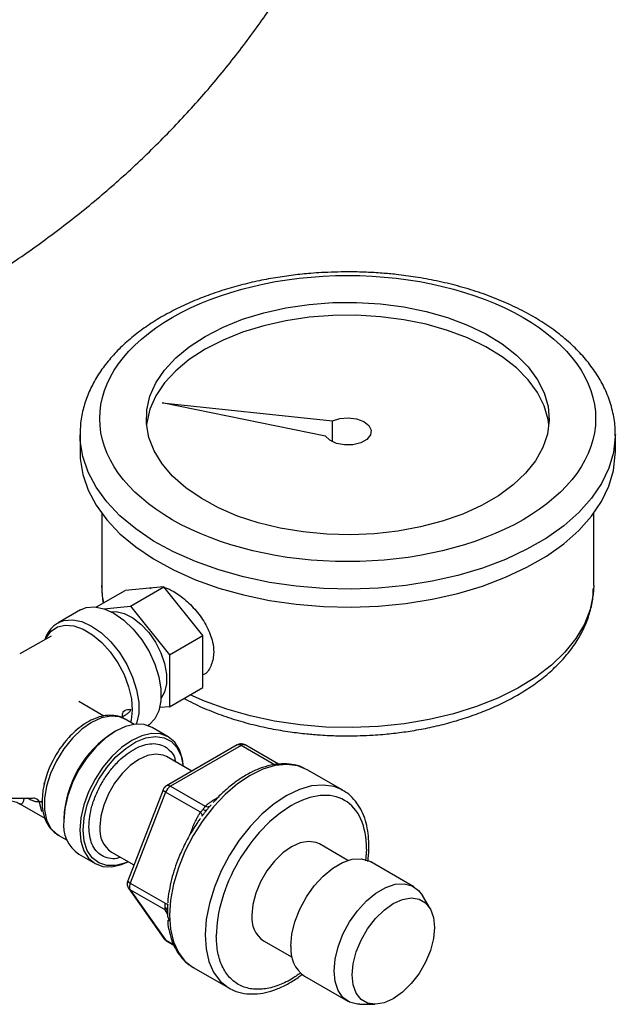
# Model space of a CAD drawing. Units: millimetres. Extents: x 17171 to 20338, y -738 to 2012.
# Drawn here: x 19795 to 19870, y 1363 to 1488 of the extents above; entities that cross this region are included whole.
import ezdxf

# ---------------------------------------------------------------- set-up
doc = ezdxf.new("R2010")
doc.units = ezdxf.units.MM

msp = doc.modelspace()

# ---------------------------------------------------------------- linework, layer by layer
at = {"color": 7, "linetype": 'Continuous', "lineweight": 25}
for p, q in [((19833.35, 1434.95), (19812.62, 1439.19)), ((19812.62, 1439.19), (19834.25, 1436.88)), ((19834.25, 1434.22), (19834.25, 1436.88)), ((19802.17, 1435.14), (19802.17, 1432.86)), ((19870.17, 1435.14), (19870.16, 1434.99)), ((19870.17, 1432.86), (19870.17, 1435.14)), ((19804.92, 1425.12), (19804.92, 1415.95)), ((19867.42, 1415.95), (19867.42, 1425.12)), ((19804.24, 1413.24), (19807.88, 1415.34)), ((19812.83, 1415.78), (19807.88, 1415.34)), ((19808.59, 1413.33), (19812.83, 1415.78)), ((19811.06, 1415.66), (19810.98, 1415.61)), ((19811.1, 1415.59), (19811.2, 1415.63)), ((19817.78, 1409.62), (19812.83, 1415.78)), ((19802.22, 1412.87), (19799.39, 1411.23)), ((19805.19, 1413.02), (19808.59, 1413.33)), ((19808.59, 1413.33), (19813.54, 1407.17)), ((19798.48, 1409.55), (19794.52, 1407.27)), ((19813.54, 1407.17), (19817.78, 1409.62)), ((19817.78, 1403.02), (19817.78, 1409.62)), ((19813.54, 1407.17), (19813.54, 1400.57)), ((19813.54, 1400.57), (19817.78, 1403.02)), ((19805.21, 1399.38), (19802.02, 1401.22)), ((19813.54, 1400.57), (19812.3, 1400.46)), ((19807.58, 1399.14), (19807.58, 1399.67)), ((19809.04, 1398.32), (19807.89, 1398.99)), ((19813.38, 1396.74), (19811.33, 1397.92)), ((19806.68, 1397.46), (19806.47, 1397.34)), ((19822.13, 1395.7), (19813.14, 1390.51)), ((19822.63, 1395.65), (19813.64, 1390.46)), ((19827.36, 1393.25), (19823.13, 1395.7)), ((19816.36, 1392.37), (19813.15, 1394.22)), ((19835.57, 1389.94), (19831.04, 1392.55)), ((19797.61, 1390.73), (19797.66, 1390.94)), ((19813.64, 1390.46), (19818.06, 1387.91)), ((19812.71, 1390.01), (19808.22, 1378.43)), ((19813.03, 1389.7), (19808.54, 1378.13)), ((19817.45, 1387.15), (19813.03, 1389.7)), ((19835.57, 1389.94), (19835.4, 1390.03)), ((19790.13, 1388.93), (19795.93, 1388.93)), ((19794.53, 1388.23), (19797.7, 1386.39)), ((19797.37, 1388.45), (19797.38, 1388.8)), ((19800.1, 1386.32), (19800.1, 1386.07)), ((19799.39, 1384.26), (19800.54, 1383.6)), ((19836.2, 1381.03), (19832.57, 1383.12)), ((19802.03, 1381.82), (19804.08, 1380.63)), ((19806.15, 1382.09), (19809, 1380.45)), ((19844.58, 1377.69), (19839.09, 1380.86)), ((19808.54, 1378.13), (19812.96, 1375.58)), ((19808.34, 1377.5), (19812.83, 1371.11)), ((19812.96, 1374.76), (19808.54, 1377.31)), ((19808.54, 1377.31), (19813.03, 1370.92)), ((19846.64, 1374.91), (19845.68, 1376.56)), ((19813.14, 1370.82), (19814.09, 1370.27)), ((19825.47, 1370.82), (19829.1, 1368.73)), ((19816.54, 1367.43), (19821.07, 1364.82)), ((19830.69, 1366.31), (19836.18, 1363.14)), ((19821.07, 1364.82), (19821.34, 1364.68)), ((19837.71, 1362.75), (19839.62, 1362.75))]:
    msp.add_line(p, q, dxfattribs=at)
at = {"color": 8, "linetype": 'Continuous', "lineweight": 25}
for p, q in [((19826.88, 1393.19), (19822.63, 1395.65)), ((19795.59, 1388.88), (19795.51, 1388.93)), ((19795.58, 1388.93), (19795.59, 1388.88)), ((19816.13, 1384.3), (19816.32, 1384.78)), ((19838.57, 1382.48), (19838.45, 1380.96)), ((19813.28, 1374.24), (19812.96, 1374.76)), ((19813.31, 1373.86), (19813.48, 1373.37)), ((19813.03, 1370.92), (19814.06, 1370.33))]:
    msp.add_line(p, q, dxfattribs=at)
at = {"color": 7, "linetype": 'Continuous', "lineweight": 25, "flags": 128}
for points in [[(19818.06, 1447.63), (19820.33, 1448.8), (19822.82, 1449.8), (19825.5, 1450.62), (19828.33, 1451.25), (19831.26, 1451.69), (19834.27, 1451.92), (19837.3, 1451.95), (19840.32, 1451.77), (19843.28, 1451.38), (19846.14, 1450.79), (19848.86, 1450.02), (19851.4, 1449.06), (19853.72, 1447.94), (19855.8, 1446.66), (19857.61, 1445.26), (19859.11, 1443.74), (19860.29, 1442.12), (19861.14, 1440.44), (19861.63, 1438.71), (19861.76, 1436.96), (19861.54, 1435.22), (19860.96, 1433.5), (19860.03, 1431.83), (19858.77, 1430.24), (19857.18, 1428.75), (19855.31, 1427.37), (19853.16, 1426.13), (19850.78, 1425.05), (19848.19, 1424.14), (19845.43, 1423.41), (19842.55, 1422.87), (19839.57, 1422.54), (19836.55, 1422.41), (19833.52, 1422.48), (19830.52, 1422.77), (19827.61, 1423.25), (19824.81, 1423.94), (19822.18, 1424.8), (19819.74, 1425.85), (19817.54, 1427.05), (19815.59, 1428.39), (19813.93, 1429.86), (19812.59, 1431.43), (19811.57, 1433.08), (19810.91, 1434.78), (19810.59, 1436.53), (19810.64, 1438.28), (19811.04, 1440.01), (19811.8, 1441.71), (19812.89, 1443.34), (19814.32, 1444.89), (19816.05, 1446.32), (19818.06, 1447.63)], [(19861.73, 1436.37), (19861.63, 1437.08), (19861.14, 1438.81), (19860.29, 1440.49), (19859.11, 1442.1), (19857.61, 1443.62), (19855.8, 1445.03), (19853.72, 1446.31), (19851.4, 1447.43), (19848.86, 1448.38), (19846.14, 1449.16), (19843.28, 1449.75), (19840.32, 1450.13), (19837.3, 1450.31), (19834.27, 1450.29), (19831.26, 1450.06), (19828.33, 1449.62), (19825.5, 1448.98), (19822.82, 1448.16), (19820.33, 1447.16), (19818.06, 1446)], [(19818.06, 1446), (19816.05, 1444.69), (19814.32, 1443.25), (19812.89, 1441.71), (19811.8, 1440.08), (19811.04, 1438.38), (19810.64, 1436.64), (19810.6, 1436.37)], [(19834.25, 1436.88), (19835.19, 1437.19), (19836.25, 1437.28), (19837.3, 1437.15), (19838.21, 1436.82), (19838.85, 1436.32), (19839.15, 1435.72), (19839.06, 1435.1), (19838.6, 1434.54), (19837.83, 1434.11), (19836.84, 1433.86), (19835.76, 1433.83), (19834.74, 1434.03), (19833.9, 1434.42), (19833.35, 1434.95)], [(19802.17, 1432.86), (19802.19, 1432.1), (19802.51, 1430.08), (19803.18, 1428.1), (19804.2, 1426.17), (19805.56, 1424.31), (19807.24, 1422.54), (19809.24, 1420.87), (19811.51, 1419.34), (19814.05, 1417.95), (19816.82, 1416.71), (19819.8, 1415.65), (19822.95, 1414.77), (19826.24, 1414.08), (19829.64, 1413.59), (19833.11, 1413.31), (19836.6, 1413.23), (19840.1, 1413.36), (19843.55, 1413.7), (19846.92, 1414.24), (19850.18, 1414.97), (19853.29, 1415.9), (19856.22, 1417.01), (19858.94, 1418.28), (19861.41, 1419.71), (19863.62, 1421.28), (19865.54, 1422.97), (19867.14, 1424.76), (19868.42, 1426.65), (19869.35, 1428.59), (19869.94, 1430.59), (19870.16, 1432.6), (19870.17, 1432.86)], [(19805.15, 1413.76), (19805.07, 1414.19), (19804.92, 1415.95)], [(19867.42, 1415.95), (19867.36, 1414.84), (19866.98, 1412.93), (19866.24, 1411.06), (19865.17, 1409.24), (19863.77, 1407.5), (19862.06, 1405.85), (19860.06, 1404.32), (19857.78, 1402.92), (19855.26, 1401.67), (19852.52, 1400.58), (19849.6, 1399.66), (19846.52, 1398.93), (19843.33, 1398.39), (19840.05, 1398.05), (19836.74, 1397.92), (19833.41, 1397.98), (19830.12, 1398.25), (19826.89, 1398.73), (19823.77, 1399.39), (19820.8, 1400.25), (19817.99, 1401.28), (19816.17, 1402.09)], [(19802.22, 1412.87), (19802.93, 1413.16), (19804.02, 1413.26), (19805.22, 1413.01), (19806.47, 1412.44), (19807.72, 1411.57), (19808.91, 1410.43), (19810, 1409.08), (19810.93, 1407.57), (19811.67, 1405.97), (19812.18, 1404.35), (19812.44, 1402.78), (19812.44, 1401.33), (19812.18, 1400.06), (19811.67, 1399.03), (19810.93, 1398.28), (19810.72, 1398.14)], [(19806.12, 1412.63), (19806.77, 1412.65), (19807.79, 1412.42), (19808.86, 1411.87), (19809.91, 1411.05), (19810.89, 1410), (19811.74, 1408.77), (19812.43, 1407.43), (19812.91, 1406.05), (19813.15, 1404.71), (19813.15, 1403.48), (19812.91, 1402.42), (19812.47, 1401.64)], [(19807.58, 1399.67), (19807.6, 1399.78), (19807.66, 1399.89), (19807.75, 1399.99), (19807.87, 1400.08), (19808.02, 1400.15), (19808.19, 1400.2), (19808.38, 1400.23), (19808.57, 1400.25)], [(19807.89, 1398.99), (19807.17, 1399.28), (19806.08, 1399.38), (19804.89, 1399.14), (19803.64, 1398.57), (19802.39, 1397.69), (19801.19, 1396.55), (19800.11, 1395.2), (19799.17, 1393.69), (19798.43, 1392.09), (19797.92, 1390.47), (19797.66, 1388.9), (19797.66, 1387.45), (19797.92, 1386.18), (19798.43, 1385.15), (19799.17, 1384.4), (19799.39, 1384.26)], [(19811.33, 1397.92), (19810.33, 1398.29), (19809.2, 1398.34), (19807.96, 1398.06), (19806.68, 1397.46), (19805.4, 1396.58), (19804.16, 1395.43), (19803.03, 1394.07), (19802.03, 1392.56), (19801.21, 1390.93), (19800.6, 1389.27), (19800.23, 1387.63), (19800.1, 1386.07)], [(19815.29, 1392.98), (19815.18, 1393.89), (19814.81, 1395.1), (19814.2, 1396.06), (19813.38, 1396.74), (19812.38, 1397.11), (19811.25, 1397.15), (19810.01, 1396.87), (19808.73, 1396.28), (19807.45, 1395.39), (19806.21, 1394.25), (19805.08, 1392.89), (19804.08, 1391.37), (19803.26, 1389.75), (19802.65, 1388.08), (19802.28, 1386.44), (19802.15, 1384.89)], [(19802.58, 1384.89), (19802.71, 1386.44), (19803.09, 1388.09), (19803.72, 1389.75), (19804.56, 1391.36), (19805.58, 1392.86), (19806.73, 1394.18), (19807.98, 1395.27), (19809.26, 1396.09), (19810.54, 1396.6), (19811.74, 1396.78), (19812.84, 1396.62), (19813.77, 1396.14), (19814.51, 1395.34), (19815.01, 1394.27), (19815.27, 1392.99)], [(19831.04, 1392.55), (19829.82, 1393.05), (19828.45, 1393.23), (19826.96, 1393.08), (19825.4, 1392.61), (19823.79, 1391.83), (19822.19, 1390.76), (19820.62, 1389.42), (19819.14, 1387.85), (19817.76, 1386.09), (19816.54, 1384.18), (19815.5, 1382.16), (19814.66, 1380.09), (19814.04, 1378.02), (19813.66, 1376), (19813.54, 1374.07)], [(19802.15, 1384.89), (19802.28, 1383.48), (19802.65, 1382.27), (19803.26, 1381.31), (19804.08, 1380.63), (19805.08, 1380.26), (19806.21, 1380.22), (19807.45, 1380.5), (19808.29, 1380.86)], [(19808.27, 1380.87), (19807.98, 1380.74), (19806.73, 1380.4), (19805.58, 1380.38), (19804.56, 1380.71), (19803.72, 1381.35), (19803.09, 1382.29), (19802.71, 1383.49), (19802.58, 1384.89)], [(19832.57, 1383.12), (19832.15, 1383.31), (19831.2, 1383.45), (19830.14, 1383.27), (19829.02, 1382.77), (19827.91, 1381.98), (19826.85, 1380.94), (19825.89, 1379.7), (19825.1, 1378.32), (19824.5, 1376.87), (19824.13, 1375.44), (19824, 1374.07)], [(19828.95, 1370.15), (19829.08, 1371.65), (19829.47, 1373.24), (19830.09, 1374.84), (19830.92, 1376.39), (19831.92, 1377.81), (19833.06, 1379.05), (19834.27, 1380.05), (19835.51, 1380.76), (19836.73, 1381.17), (19837.86, 1381.24), (19838.87, 1380.97), (19839.09, 1380.86)], [(19834.44, 1366.99), (19834.57, 1368.49), (19834.95, 1370.07), (19835.57, 1371.67), (19836.4, 1373.22), (19837.41, 1374.64), (19838.54, 1375.88), (19839.76, 1376.88), (19841, 1377.6), (19842.21, 1378), (19843.35, 1378.07), (19844.35, 1377.81), (19845.18, 1377.22), (19845.68, 1376.56)], [(19808.34, 1377.5), (19808.32, 1377.52), (19808.3, 1377.55)], [(19812.96, 1375.58), (19813.06, 1375.55), (19813.15, 1375.53), (19813.22, 1375.51), (19813.28, 1375.49), (19813.31, 1375.47), (19813.33, 1375.46), (19813.33, 1375.45), (19813.31, 1375.44)], [(19841.96, 1375.54), (19843.13, 1376.06), (19844.23, 1376.26), (19845.23, 1376.11), (19846.06, 1375.63), (19846.68, 1374.84), (19847.07, 1373.79), (19847.2, 1372.52), (19847.07, 1371.1), (19846.68, 1369.6), (19846.06, 1368.09), (19845.23, 1366.66), (19844.23, 1365.37), (19843.13, 1364.28), (19841.96, 1363.46), (19840.8, 1362.94), (19839.69, 1362.75), (19838.7, 1362.89), (19837.87, 1363.37), (19837.25, 1364.16), (19836.86, 1365.21), (19836.73, 1366.48), (19836.86, 1367.9), (19837.25, 1369.4), (19837.87, 1370.91), (19838.7, 1372.34), (19839.69, 1373.63), (19840.8, 1374.72), (19841.96, 1375.54)], [(19813.54, 1374.07), (19813.66, 1372.29), (19814.04, 1370.7), (19814.66, 1369.34), (19815.5, 1368.24), (19816.54, 1367.43), (19816.54, 1367.43)], [(19837.71, 1362.75), (19837.41, 1362.76), (19836.4, 1363.03), (19835.57, 1363.61), (19834.95, 1364.5), (19834.57, 1365.64), (19834.44, 1366.99)]]:
    msp.add_lwpolyline(points, dxfattribs=at)
at = {"color": 8, "linetype": 'Continuous', "lineweight": 25, "flags": 128}
for points in [[(19870.16, 1434.99), (19870.16, 1434.89), (19869.94, 1432.87), (19869.35, 1430.88), (19868.42, 1428.93), (19867.14, 1427.05), (19865.54, 1425.25), (19863.62, 1423.56), (19861.41, 1422), (19858.94, 1420.57), (19856.22, 1419.29), (19853.29, 1418.19), (19850.18, 1417.26), (19846.92, 1416.52), (19843.55, 1415.98), (19840.1, 1415.65), (19836.6, 1415.52), (19833.11, 1415.59), (19829.64, 1415.88), (19826.24, 1416.37), (19822.95, 1417.06), (19819.8, 1417.94), (19816.82, 1419), (19814.05, 1420.23), (19811.51, 1421.62), (19809.24, 1423.16), (19807.24, 1424.82), (19805.56, 1426.59), (19804.2, 1428.46), (19803.18, 1430.39), (19802.51, 1432.37), (19802.19, 1434.38), (19802.17, 1435.1)], [(19799.45, 1411.26), (19800.11, 1411.53), (19801.19, 1411.62), (19802.39, 1411.38), (19803.64, 1410.81), (19804.89, 1409.94), (19806.08, 1408.8), (19807.17, 1407.45), (19808.11, 1405.94), (19808.84, 1404.34), (19809.36, 1402.72), (19809.62, 1401.15), (19809.62, 1399.7), (19809.36, 1398.43), (19809.33, 1398.35)], [(19797.79, 1409.16), (19797.88, 1409.32), (19798.49, 1410.16), (19799.3, 1410.7), (19800.28, 1410.93), (19801.38, 1410.84), (19802.56, 1410.43), (19803.76, 1409.72), (19804.92, 1408.74), (19806.01, 1407.53), (19806.97, 1406.15), (19807.76, 1404.65), (19808.34, 1403.1), (19808.69, 1401.58), (19808.8, 1400.14), (19808.66, 1398.85), (19808.59, 1398.58)], [(19813.15, 1394.22), (19812.74, 1394.41), (19811.8, 1394.54), (19810.75, 1394.36), (19809.65, 1393.87), (19808.55, 1393.09), (19807.5, 1392.07), (19806.56, 1390.84), (19805.78, 1389.49), (19805.19, 1388.06), (19804.82, 1386.64), (19804.7, 1385.3)], [(19835.4, 1390.03), (19834.43, 1390.41), (19833.07, 1390.61), (19831.59, 1390.49), (19830.03, 1390.04), (19828.43, 1389.28), (19826.82, 1388.23), (19825.25, 1386.91), (19823.76, 1385.35), (19822.38, 1383.6), (19821.14, 1381.7), (19820.09, 1379.69), (19819.23, 1377.62), (19818.6, 1375.55), (19818.21, 1373.52), (19818.06, 1371.59), (19818.17, 1369.8), (19818.53, 1368.19), (19819.13, 1366.81), (19819.96, 1365.7), (19820.99, 1364.87), (19821.07, 1364.82)], [(19813.03, 1389.7), (19812.91, 1389.78), (19812.81, 1389.85), (19812.74, 1389.92), (19812.71, 1389.97), (19812.71, 1390.01)], [(19797.36, 1387.19), (19797.27, 1387.41), (19796.98, 1388.54)], [(19808.54, 1377.31), (19808.41, 1377.4), (19808.34, 1377.5)], [(19813.03, 1370.92), (19813.08, 1370.86), (19813.14, 1370.82), (19813.14, 1370.82)]]:
    msp.add_lwpolyline(points, dxfattribs=at)
at = {"color": 7, "linetype": 'Continuous', "lineweight": 25}
for centre, radius, start, end in [((19813.77, 1385.78), 13.67, 122.269, 177.7364), ((19808.83, 1388.26), 11.49, 153.9558, 177.6931), ((19813.64, 1389.65), 1, 120, 158.7937), ((19814.47, 1389.17), 1.53, 122.638, 159.7729), ((19813.35, 1390.05), 0.503, 54.3818, 114.314), ((19796.12, 1387.93), 1.05, 35.1661, 81.2637), ((19818.16, 1387.91), 0.506, 227.6915, 279.5189), ((19804.53, 1385.51), 4.46, 172.7442, 235.9436), ((19809.75, 1377.64), 1.3, 157.9788, 178.8918), ((19809.06, 1377.64), 0.614, 177.6485, 212.3492), ((19827.47, 1373.68), 3.49, 173.6038, 235.084), ((19813.35, 1371.48), 0.641, 215.2564, 240.2857), ((19833.11, 1369.72), 4.18, 174.0137, 234.6741)]:
    msp.add_arc(centre, radius, start, end, dxfattribs=at)
at = {"color": 8, "linetype": 'Continuous', "lineweight": 25}
for centre, radius, start, end in [((19810.89, 1387.44), 13.71, 139.6747, 154.6826), ((19822.33, 1395.24), 0.503, 54.3824, 114.3072), ((19822.92, 1395.24), 0.505, 65.8432, 125.4672), ((19818.34, 1388.57), 0.713, 247.3487, 296.0717), ((19817.02, 1386.61), 0.692, 10.0842, 51.1774), ((19808.12, 1384.91), 3.44, 173.6038, 235.084), ((19808.7, 1378.61), 0.507, 200.2633, 252.1043), ((19812.5, 1374.06), 0.834, 22.5844, 56.5089), ((19812.74, 1374.56), 0.541, 14.8461, 64.191)]:
    msp.add_arc(centre, radius, start, end, dxfattribs=at)
at = {"color": 7, "linetype": 'Continuous', "lineweight": 25}
for points, knots in [([(19785.93, 1452.23), (19787.6, 1453.23), (19791.19, 1455.36), (19796.48, 1458.95), (19801.78, 1462.93), (19806.82, 1467.16), (19811.58, 1471.61), (19816.07, 1476.27), (19820.26, 1481.12), (19824.15, 1486.15), (19827.75, 1491.34), (19831.03, 1496.68), (19833.99, 1502.16), (19836.64, 1507.75), (19838.97, 1513.44), (19840.98, 1519.22), (19842.66, 1525.07), (19844.02, 1530.97), (19845.06, 1536.91), (19845.76, 1542.87), (19846.14, 1548.28), (19846.15, 1551.7), (19846.15, 1553.13)], [0, 0, 0, 0, 0.0475669, 0.1018824, 0.1559049, 0.2094494, 0.2625064, 0.3150845, 0.3672017, 0.4188809, 0.4701475, 0.521027, 0.571545, 0.6217256, 0.671592, 0.7211662, 0.7704689, 0.8195201, 0.8683389, 0.9169437, 0.9653525, 1, 1, 1, 1]), ([(19836.17, 1455.83), (19835.05, 1455.81), (19833.48, 1455.78), (19831.19, 1455.62), (19829.24, 1455.42), (19826.96, 1455.09), (19824.61, 1454.64), (19822.23, 1454.07), (19819.86, 1453.36), (19817.54, 1452.53), (19815.31, 1451.58), (19813.18, 1450.5), (19811.19, 1449.31), (19809.35, 1448), (19807.68, 1446.59), (19806.19, 1445.07), (19804.91, 1443.45), (19803.85, 1441.75), (19803.02, 1439.95), (19802.46, 1438.08), (19802.17, 1436.45), (19802.2, 1435.45), (19802.2, 1435.1)], [0, 0, 0, 0, 0.063608, 0.089394, 0.132091, 0.176246, 0.223426, 0.272444, 0.322831, 0.374217, 0.426356, 0.479074, 0.532255, 0.585821, 0.639697, 0.693836, 0.74821, 0.802826, 0.857756, 0.913187, 0.969469, 1, 1, 1, 1]), ([(19813.89, 1424.32), (19807.98, 1427.73), (19804.67, 1432.36), (19804.67, 1442.01), (19807.98, 1446.63), (19819.8, 1453.45), (19827.81, 1455.37), (19844.52, 1455.37), (19852.53, 1453.45), (19858.44, 1450.04)], [0, 0, 0, 0, 0.25, 0.25, 0.5, 0.5, 0.75, 0.75, 1, 1, 1, 1]), ([(19870.13, 1434.97), (19870.14, 1435.36), (19870.16, 1436.43), (19869.85, 1438.21), (19869.22, 1440.21), (19868.28, 1442.11), (19867.11, 1443.88), (19865.69, 1445.57), (19864.02, 1447.16), (19862.14, 1448.64), (19860.05, 1450), (19857.78, 1451.22), (19855.36, 1452.31), (19852.81, 1453.26), (19850.17, 1454.05), (19847.5, 1454.69), (19844.89, 1455.17), (19842.57, 1455.48), (19840.48, 1455.67), (19838.42, 1455.8), (19836.96, 1455.82), (19836.17, 1455.83)], [0, 0, 0, 0, 0.033181, 0.092666, 0.154739, 0.211206, 0.268294, 0.325847, 0.383658, 0.441533, 0.499321, 0.556878, 0.614114, 0.670906, 0.727025, 0.781974, 0.834435, 0.882435, 0.916772, 0.954887, 1, 1, 1, 1]), ([(19858.44, 1450.04), (19864.35, 1446.63), (19867.67, 1442.01), (19867.67, 1432.36), (19864.35, 1427.73), (19852.53, 1420.91), (19844.52, 1419), (19827.81, 1419), (19819.8, 1420.91), (19813.89, 1424.32)], [0, 0, 0, 0, 0.25, 0.25, 0.5, 0.5, 0.75, 0.75, 1, 1, 1, 1]), ([(19804.95, 1416.25), (19804.94, 1416.01), (19804.88, 1415.17), (19805.03, 1414.34), (19805.13, 1413.75)], [0, 0, 0, 0, 0.2845427, 1, 1, 1, 1]), ([(19812.55, 1415.75), (19812.71, 1415.74), (19813.16, 1415.7), (19814.22, 1415.15), (19815.63, 1414.14), (19817.14, 1412.57), (19818.36, 1410.73), (19819.02, 1408.98), (19819.22, 1407.3), (19818.92, 1405.86), (19818.35, 1404.86), (19817.85, 1404.63), (19817.78, 1404.6)], [0, 0, 0, 0, 0.048454, 0.135416, 0.261003, 0.386527, 0.513692, 0.642091, 0.729012, 0.854566, 0.980053, 1, 1, 1, 1]), ([(19836.17, 1396.86), (19837.23, 1396.87), (19838.73, 1396.9), (19840.93, 1397.07), (19842.79, 1397.27), (19844.97, 1397.6), (19847.21, 1398.04), (19849.47, 1398.61), (19851.72, 1399.32), (19853.91, 1400.14), (19856.01, 1401.09), (19857.99, 1402.16), (19859.84, 1403.35), (19861.53, 1404.65), (19863.04, 1406.05), (19864.37, 1407.56), (19865.48, 1409.16), (19866.36, 1410.85), (19866.99, 1412.63), (19867.35, 1414.23), (19867.37, 1415.25), (19867.38, 1415.64)], [0, 0, 0, 0, 0.067087, 0.094306, 0.139362, 0.185942, 0.235699, 0.287378, 0.340483, 0.394631, 0.449564, 0.505105, 0.561135, 0.617569, 0.674323, 0.731348, 0.788621, 0.846179, 0.904176, 0.962943, 1, 1, 1, 1]), ([(19799.48, 1411.24), (19799.34, 1411.18), (19798.87, 1410.95), (19798.28, 1410.27), (19797.84, 1409.6), (19797.72, 1409.17), (19797.71, 1409.11)], [0, 0, 0, 0, 0.166382, 0.564859, 0.929814, 1, 1, 1, 1]), ([(19815.38, 1401.64), (19815.76, 1401.43), (19816.86, 1400.82), (19818.85, 1399.97), (19821.29, 1399.08), (19823.82, 1398.35), (19826.34, 1397.78), (19828.73, 1397.38), (19830.84, 1397.12), (19832.86, 1396.95), (19834.6, 1396.87), (19835.74, 1396.86), (19836.17, 1396.86)], [0, 0, 0, 0, 0.067836, 0.194595, 0.32016, 0.443846, 0.564051, 0.676005, 0.770086, 0.848781, 0.944301, 1, 1, 1, 1]), ([(19808.57, 1400.25), (19808.57, 1400.23), (19808.57, 1400.19), (19808.56, 1400.14), (19808.54, 1400.08), (19808.52, 1400.03), (19808.47, 1399.95), (19808.39, 1399.85), (19808.27, 1399.74), (19808.11, 1399.62), (19807.94, 1399.5), (19807.75, 1399.37), (19807.59, 1399.25), (19807.51, 1399.18), (19807.47, 1399.15)], [0, 0, 0, 0, 0.0390151, 0.0791759, 0.1206538, 0.1636521, 0.2083989, 0.3018872, 0.4138947, 0.5111146, 0.6544589, 0.7957756, 0.9120718, 1, 1, 1, 1]), ([(19807.8, 1399), (19807.72, 1399.06), (19807.33, 1399.32), (19806.5, 1399.48), (19805.42, 1399.48), (19804.34, 1399.21), (19803.3, 1398.74), (19802.28, 1398.08), (19801.37, 1397.31), (19800.76, 1396.69), (19800.49, 1396.36), (19800.45, 1396.3)], [0, 0, 0, 0, 0.0412763, 0.1931844, 0.3323136, 0.4714661, 0.6069165, 0.7358447, 0.8750086, 0.9786033, 1, 1, 1, 1]), ([(19822.54, 1395.83), (19822.42, 1395.81), (19822.27, 1395.78), (19822.14, 1395.7), (19822.13, 1395.69)], [0, 0, 0, 0, 0.868574, 1, 1, 1, 1]), ([(19823.12, 1395.69), (19823.09, 1395.71), (19823, 1395.78), (19822.8, 1395.83), (19822.63, 1395.83), (19822.54, 1395.83)], [0, 0, 0, 0, 0.162234, 0.578761, 1, 1, 1, 1]), ([(19830.74, 1392.68), (19830.64, 1392.74), (19830.13, 1393.04), (19829.13, 1393.27), (19827.77, 1393.35), (19826.39, 1393.16), (19824.99, 1392.74), (19823.59, 1392.09), (19822.23, 1391.24), (19820.93, 1390.23), (19819.88, 1389.27), (19819.3, 1388.62), (19819.09, 1388.39)], [0, 0, 0, 0, 0.032593, 0.158229, 0.272776, 0.387942, 0.502757, 0.616514, 0.728574, 0.838126, 0.942878, 1, 1, 1, 1]), ([(19818.06, 1387.91), (19818.1, 1387.95), (19818.18, 1388.02), (19818.32, 1388.13), (19818.46, 1388.25), (19818.61, 1388.36), (19818.87, 1388.55), (19819.26, 1388.8), (19819.61, 1389.01), (19819.8, 1389.12)], [0, 0, 0, 0, 0.082303, 0.168015, 0.257222, 0.35, 0.446417, 0.703361, 1, 1, 1, 1]), ([(19838.57, 1382.48), (19838.57, 1385.4), (19837.56, 1387.63), (19833.98, 1389.7), (19831.56, 1389.46), (19826.49, 1386.53), (19824.06, 1383.97), (19820.48, 1377.77), (19819.48, 1374.38), (19819.48, 1371.46)], [0, 0, 0, 0, 0.25, 0.25, 0.5, 0.5, 0.75, 0.75, 1, 1, 1, 1]), ([(19838.71, 1380.89), (19838.74, 1381.02), (19838.84, 1381.66), (19838.88, 1382.75), (19838.83, 1384.15), (19838.62, 1385.47), (19838.25, 1386.71), (19837.71, 1387.84), (19836.98, 1388.82), (19836.2, 1389.58), (19835.6, 1389.89), (19835.36, 1390.01)], [0, 0, 0, 0, 0.032592, 0.15258, 0.274502, 0.398014, 0.522971, 0.649597, 0.778593, 0.911559, 1, 1, 1, 1]), ([(19791.59, 1388.2), (19791.73, 1388.29), (19792.05, 1388.5), (19792.66, 1388.62), (19793.31, 1388.64), (19793.98, 1388.51), (19794.37, 1388.3), (19794.57, 1388.2)], [0, 0, 0, 0, 0.164267, 0.365423, 0.575435, 0.788932, 1, 1, 1, 1]), ([(19796.98, 1388.54), (19796.96, 1388.53), (19796.92, 1388.51), (19796.85, 1388.49), (19796.79, 1388.48), (19796.71, 1388.48), (19796.61, 1388.48), (19796.47, 1388.5), (19796.29, 1388.55), (19796.08, 1388.63), (19795.84, 1388.74), (19795.67, 1388.83), (19795.59, 1388.88)], [0, 0, 0, 0, 0.056671, 0.114211, 0.172844, 0.232786, 0.294236, 0.412491, 0.535055, 0.684894, 0.839443, 1, 1, 1, 1]), ([(19797.36, 1388.78), (19797.36, 1388.76), (19797.36, 1388.72), (19797.36, 1388.67), (19797.36, 1388.63), (19797.36, 1388.59), (19797.36, 1388.54), (19797.36, 1388.49), (19797.35, 1388.46), (19797.32, 1388.44), (19797.27, 1388.45), (19797.18, 1388.48), (19797.08, 1388.51), (19797.01, 1388.53), (19796.98, 1388.54)], [0, 0, 0, 0, 0.039057, 0.079262, 0.120788, 0.163839, 0.208642, 0.301845, 0.413447, 0.510677, 0.653821, 0.795502, 0.912019, 1, 1, 1, 1]), ([(19797.35, 1388.5), (19797.35, 1388.36), (19797.34, 1387.86), (19797.47, 1387.06), (19797.75, 1386.12), (19798.22, 1385.29), (19798.81, 1384.61), (19799.31, 1384.34), (19799.53, 1384.21)], [0, 0, 0, 0, 0.07409, 0.259593, 0.448492, 0.640941, 0.838912, 1, 1, 1, 1]), ([(19817.82, 1387.54), (19817.83, 1387.55), (19817.85, 1387.58), (19817.89, 1387.63), (19817.92, 1387.68), (19817.96, 1387.74), (19818.01, 1387.83), (19818.05, 1387.88), (19818.06, 1387.91)], [0, 0, 0, 0, 0.112703, 0.228311, 0.347506, 0.470907, 0.708639, 1, 1, 1, 1]), ([(19818.83, 1388.1), (19818.8, 1388.07), (19818.73, 1388), (19818.64, 1387.89), (19818.54, 1387.77), (19818.44, 1387.66), (19818.34, 1387.54), (19818.28, 1387.45), (19818.24, 1387.41)], [0, 0, 0, 0, 0.168639, 0.336108, 0.502687, 0.668666, 0.834337, 1, 1, 1, 1]), ([(19816.32, 1384.78), (19816.37, 1384.92), (19816.47, 1385.19), (19816.63, 1385.57), (19816.81, 1385.96), (19817, 1386.37), (19817.22, 1386.78), (19817.38, 1387.03), (19817.45, 1387.15)], [0, 0, 0, 0, 0.167709, 0.32254, 0.464579, 0.657169, 0.835461, 1, 1, 1, 1]), ([(19817.45, 1387.15), (19817.47, 1387.17), (19817.52, 1387.22), (19817.58, 1387.28), (19817.65, 1387.35), (19817.73, 1387.44), (19817.79, 1387.5), (19817.82, 1387.54)], [0, 0, 0, 0, 0.191997, 0.361274, 0.508206, 0.762969, 1, 1, 1, 1]), ([(19818.24, 1387.41), (19818.21, 1387.37), (19818.14, 1387.29), (19818.04, 1387.16), (19817.94, 1387.03), (19817.84, 1386.9), (19817.74, 1386.77), (19817.68, 1386.68), (19817.65, 1386.63)], [0, 0, 0, 0, 0.165745, 0.331463, 0.497453, 0.664013, 0.831434, 1, 1, 1, 1]), ([(19817.45, 1386.35), (19817.33, 1386.2), (19816.88, 1385.57), (19816.48, 1384.9), (19816.17, 1384.39)], [0, 0, 0, 0, 0.248291, 1, 1, 1, 1]), ([(19816.17, 1384.39), (19815.83, 1383.75), (19815.34, 1382.86), (19814.74, 1381.49), (19814.29, 1380.33), (19813.86, 1378.94), (19813.54, 1377.52), (19813.35, 1376.4), (19813.31, 1375.79), (19813.31, 1375.65)], [0, 0, 0, 0, 0.223665, 0.31416, 0.463458, 0.616906, 0.779952, 0.948358, 1, 1, 1, 1]), ([(19808.23, 1378.43), (19808.22, 1378.42), (19808.16, 1378.31), (19808.14, 1378.09), (19808.17, 1377.81), (19808.25, 1377.65), (19808.29, 1377.57)], [0, 0, 0, 0, 0.043048, 0.426411, 0.706401, 1, 1, 1, 1]), ([(19812.97, 1375.05), (19812.97, 1375.07), (19812.97, 1375.1), (19812.97, 1375.16), (19812.97, 1375.22), (19812.97, 1375.31), (19812.96, 1375.43), (19812.96, 1375.52), (19812.96, 1375.58)], [0, 0, 0, 0, 0.112721, 0.228332, 0.347515, 0.470895, 0.708613, 1, 1, 1, 1]), ([(19813.31, 1375.44), (19813.3, 1375.39), (19813.29, 1375.29), (19813.28, 1375.13), (19813.27, 1374.98), (19813.26, 1374.84), (19813.26, 1374.7), (19813.26, 1374.61), (19813.26, 1374.56)], [0, 0, 0, 0, 0.168642, 0.33611, 0.502688, 0.668665, 0.834336, 1, 1, 1, 1]), ([(19812.96, 1374.76), (19812.96, 1374.77), (19812.96, 1374.79), (19812.96, 1374.83), (19812.97, 1374.88), (19812.97, 1374.95), (19812.97, 1375.02), (19812.97, 1375.05)], [0, 0, 0, 0, 0.191903, 0.361112, 0.507998, 0.762898, 1, 1, 1, 1]), ([(19813.26, 1374.56), (19813.26, 1374.52), (19813.26, 1374.43), (19813.26, 1374.3), (19813.27, 1374.19), (19813.28, 1374.07), (19813.29, 1373.96), (19813.3, 1373.9), (19813.31, 1373.86)], [0, 0, 0, 0, 0.165742, 0.331459, 0.49745, 0.664012, 0.831434, 1, 1, 1, 1]), ([(19813.3, 1373.43), (19813.3, 1373.37), (19813.32, 1372.83), (19813.5, 1371.9), (19813.86, 1370.66), (19814.4, 1369.53), (19815.13, 1368.55), (19815.89, 1367.81), (19816.46, 1367.51), (19816.67, 1367.4)], [0, 0, 0, 0, 0.022176, 0.190886, 0.36157, 0.534534, 0.710734, 0.892358, 1, 1, 1, 1]), ([(19812.83, 1371.11), (19812.83, 1371.1), (19812.87, 1371.03), (19812.98, 1370.92), (19813.1, 1370.86), (19813.15, 1370.83)], [0, 0, 0, 0, 0.057479, 0.572509, 1, 1, 1, 1]), ([(19821.39, 1364.68), (19821.49, 1364.62), (19821.98, 1364.33), (19822.98, 1364.1), (19824.34, 1364.02), (19825.72, 1364.21), (19827.12, 1364.63), (19828.51, 1365.29), (19829.61, 1365.94), (19830.23, 1366.43), (19830.4, 1366.57)], [0, 0, 0, 0, 0.0396067, 0.2028834, 0.3517493, 0.5014198, 0.6506335, 0.7984723, 0.9441061, 1, 1, 1, 1])]:
    msp.add_open_spline(points, degree=3, knots=knots, dxfattribs=at)
at = {"color": 8, "linetype": 'Continuous', "lineweight": 25}
for points, knots in [([(19803.29, 1385.3), (19803.36, 1386.16), (19803.48, 1387.49), (19804.18, 1389.42), (19804.91, 1390.89), (19805.82, 1392.26), (19807.14, 1393.81), (19808.94, 1395.25), (19810.75, 1395.9), (19812.06, 1395.87), (19812.98, 1395.55), (19813.69, 1394.9), (19814.18, 1394.27), (19814.26, 1393.72), (19814.28, 1393.56)], [0, 0, 0, 0, 0.132363, 0.203616, 0.276382, 0.349147, 0.420401, 0.552764, 0.685127, 0.75638, 0.829146, 0.901911, 0.973165, 1, 1, 1, 1]), ([(19795.93, 1388.93), (19795.95, 1388.93), (19796.08, 1388.92), (19796.19, 1388.95), (19796.28, 1388.97)], [0, 0, 0, 0, 0.1597015, 1, 1, 1, 1]), ([(19795.04, 1388.93), (19795.02, 1388.77), (19794.96, 1388.47), (19794.85, 1388.28), (19794.73, 1388.18), (19794.62, 1388.17), (19794.55, 1388.22), (19794.53, 1388.23)], [0, 0, 0, 0, 0.241355, 0.451016, 0.676943, 0.917626, 1, 1, 1, 1]), ([(19807.28, 1381.44), (19807.14, 1381.38), (19806.62, 1381.17), (19805.82, 1381.29), (19804.91, 1381.58), (19804.18, 1382.21), (19803.48, 1383.32), (19803.36, 1384.52), (19803.29, 1385.3)], [0, 0, 0, 0, 0.060102, 0.219404, 0.382087, 0.544771, 0.704073, 1, 1, 1, 1]), ([(19830.18, 1366.74), (19829.8, 1366.46), (19828.83, 1365.77), (19827.24, 1365.05), (19825.46, 1364.61), (19823.75, 1364.65), (19822.23, 1365.2), (19820.98, 1366.24), (19820.1, 1367.71), (19819.57, 1369.46), (19819.51, 1370.81), (19819.48, 1371.46)], [0, 0, 0, 0, 0.072105, 0.18022, 0.294811, 0.414165, 0.536053, 0.65794, 0.777295, 0.891885, 1, 1, 1, 1])]:
    msp.add_open_spline(points, degree=3, knots=knots, dxfattribs=at)

doc.saveas('drawing.dxf')
